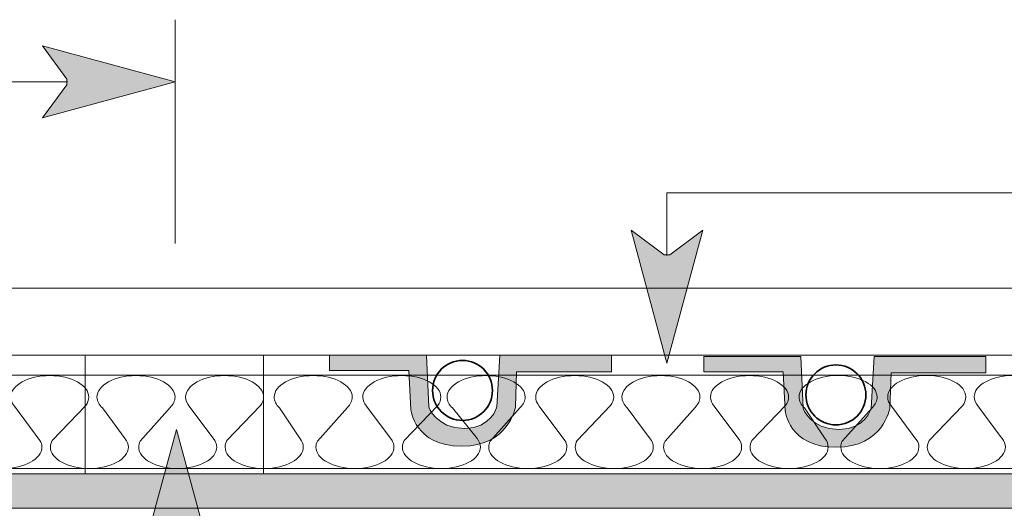
# Model space of a CAD drawing. Units: inches. Extents: x 53 to 243, y 65 to 145.
# Drawn here: x 131 to 155, y 109 to 121 of the extents above; entities that cross this region are included whole.
import ezdxf

# ---------------------------------------------------------------- set-up
doc = ezdxf.new("R2010")
doc.units = ezdxf.units.IN
doc.header["$MEASUREMENT"] = 0
doc.layers.add('Layer 1', color=7, linetype='Continuous')

# ---------------------------------------------------------------- blocks, each defined once
blk = doc.blocks.new('block 3')
at = {"layer": 'Layer 1', "color": 179, "lineweight": 13, "true_color": 0x231f20}
blk.add_lwpolyline([(170.902, 113.182), (98.984, 113.182), (98.984, 114.829), (170.902, 114.829), (170.902, 113.182), (170.902, 113.182)], dxfattribs=at)
blk = doc.blocks.new('block 4')
at = {"layer": 'Layer 1', "true_color": 0xe9a87b}
h = blk.add_hatch(color=21, dxfattribs=at)
h.dxf.hatch_style = 2
h.paths.add_polyline_path([(170.902, 109.433), (98.984, 109.433), (98.984, 110.269), (170.902, 110.269)])
at = {"layer": 'Layer 1', "lineweight": 0}
blk.add_lwpolyline([(170.902, 109.433), (98.984, 109.433), (98.984, 110.269), (170.902, 110.269), (170.902, 109.433), (170.902, 109.433)], dxfattribs=at)
at = {"layer": 'Layer 1', "color": 179, "lineweight": 13, "true_color": 0x231f20}
blk.add_lwpolyline([(170.902, 109.433), (98.984, 109.433), (98.984, 110.269), (170.902, 110.269), (170.902, 109.433), (170.902, 109.433)], dxfattribs=at)
blk = doc.blocks.new('block 2')
at = {"layer": 'Layer 1', "true_color": 0x231f20}
for points in [[(134.962, 119.894), (131.698, 119.012), (132.298, 119.823), (132.298, 119.964), (131.698, 120.776)], [(147.041, 112.989), (146.159, 116.252), (146.971, 115.652), (147.112, 115.652), (147.923, 116.252)], [(134.993, 111.364), (135.875, 108.101), (135.063, 108.7), (134.922, 108.7), (134.111, 108.101)]]:
    blk.add_hatch(color=179, dxfattribs=at).paths.add_polyline_path(points)
at = {"layer": 'Layer 1', "true_color": 0xed1c24}
h = blk.add_hatch(color=240, dxfattribs=at)
h.dxf.hatch_style = 2
edge = h.paths.add_edge_path()
edge.add_spline(control_points=[(138.752, 112.806), (138.752, 112.806), (140.109, 112.806), (140.109, 112.806), (140.109, 112.806), (140.698, 112.806), (140.698, 112.806), (140.698, 112.806), (140.752, 111.85), (140.752, 111.85), (140.752, 111.85), (140.834, 110.952), (141.997, 110.952), (143.159, 110.952), (143.321, 111.914), (143.321, 111.914), (143.321, 111.914), (143.348, 112.778), (143.348, 112.778), (143.348, 112.778), (144.122, 112.778), (144.122, 112.778), (144.122, 112.778), (145.675, 112.778), (145.675, 112.778), (145.675, 112.778), (145.675, 113.182), (145.675, 113.182), (145.675, 113.182), (142.933, 113.182), (142.933, 113.182), (142.933, 113.182), (142.864, 111.914), (142.864, 111.914), (142.864, 111.914), (142.722, 111.389), (142.073, 111.389), (141.366, 111.389), (141.188, 111.914), (141.188, 111.914), (141.188, 111.914), (141.131, 113.182), (141.131, 113.182), (141.131, 113.182), (138.752, 113.182), (138.752, 113.182), (138.752, 113.182), (138.752, 112.806), (138.752, 112.806), (138.752, 112.806), (138.752, 112.806), (138.752, 112.806)], knot_values=[0, 0, 0, 0, 1, 1, 1, 2, 2, 2, 3, 3, 3, 4, 4, 4, 5, 5, 5, 6, 6, 6, 7, 7, 7, 8, 8, 8, 9, 9, 9, 10, 10, 10, 11, 11, 11, 12, 12, 12, 13, 13, 13, 14, 14, 14, 15, 15, 15, 16, 16, 16, 17, 17, 17, 17], degree=3, periodic=1)
at = {"layer": 'Layer 1', "true_color": 0x231f20}
h = blk.add_hatch(color=179, dxfattribs=at)
h.dxf.hatch_style = 2
edge = h.paths.add_edge_path()
edge.add_spline(control_points=[(138.752, 112.806), (138.752, 112.806), (140.109, 112.806), (140.109, 112.806), (140.109, 112.806), (140.698, 112.806), (140.698, 112.806), (140.698, 112.806), (140.752, 111.85), (140.752, 111.85), (140.752, 111.85), (140.834, 110.952), (141.997, 110.952), (143.159, 110.952), (143.321, 111.914), (143.321, 111.914), (143.321, 111.914), (143.348, 112.778), (143.348, 112.778), (143.348, 112.778), (144.122, 112.778), (144.122, 112.778), (144.122, 112.778), (145.675, 112.778), (145.675, 112.778), (145.675, 112.778), (145.675, 113.182), (145.675, 113.182), (145.675, 113.182), (142.933, 113.182), (142.933, 113.182), (142.933, 113.182), (142.864, 111.914), (142.864, 111.914), (142.864, 111.914), (142.722, 111.389), (142.073, 111.389), (141.366, 111.389), (141.188, 111.914), (141.188, 111.914), (141.188, 111.914), (141.131, 113.182), (141.131, 113.182), (141.131, 113.182), (138.752, 113.182), (138.752, 113.182), (138.752, 113.182), (138.752, 112.806), (138.752, 112.806), (138.752, 112.806), (138.752, 112.806), (138.752, 112.806)], knot_values=[0, 0, 0, 0, 1, 1, 1, 2, 2, 2, 3, 3, 3, 4, 4, 4, 5, 5, 5, 6, 6, 6, 7, 7, 7, 8, 8, 8, 9, 9, 9, 10, 10, 10, 11, 11, 11, 12, 12, 12, 13, 13, 13, 14, 14, 14, 15, 15, 15, 16, 16, 16, 17, 17, 17, 17], degree=3, periodic=1)
at = {"layer": 'Layer 1', "true_color": 0xed1c24}
h = blk.add_hatch(color=240, dxfattribs=at)
h.dxf.hatch_style = 2
edge = h.paths.add_edge_path()
edge.add_spline(control_points=[(147.947, 112.778), (147.947, 112.778), (149.304, 112.778), (149.304, 112.778), (149.304, 112.778), (149.894, 112.778), (149.894, 112.778), (149.894, 112.778), (149.948, 111.821), (149.948, 111.821), (149.948, 111.821), (150.03, 110.924), (151.192, 110.924), (152.355, 110.924), (152.517, 111.885), (152.517, 111.885), (152.517, 111.885), (152.545, 112.749), (152.545, 112.749), (152.545, 112.749), (153.318, 112.749), (153.318, 112.749), (153.318, 112.749), (154.871, 112.749), (154.871, 112.749), (154.871, 112.749), (154.871, 113.153), (154.871, 113.153), (154.871, 113.153), (152.129, 113.153), (152.129, 113.153), (152.129, 113.153), (152.06, 111.885), (152.06, 111.885), (152.06, 111.885), (151.917, 111.36), (151.268, 111.36), (150.562, 111.36), (150.384, 111.885), (150.384, 111.885), (150.384, 111.885), (150.327, 113.153), (150.327, 113.153), (150.327, 113.153), (147.947, 113.153), (147.947, 113.153), (147.947, 113.153), (147.947, 112.778), (147.947, 112.778), (147.947, 112.778), (147.947, 112.778), (147.947, 112.778)], knot_values=[0, 0, 0, 0, 1, 1, 1, 2, 2, 2, 3, 3, 3, 4, 4, 4, 5, 5, 5, 6, 6, 6, 7, 7, 7, 8, 8, 8, 9, 9, 9, 10, 10, 10, 11, 11, 11, 12, 12, 12, 13, 13, 13, 14, 14, 14, 15, 15, 15, 16, 16, 16, 17, 17, 17, 17], degree=3, periodic=1)
at = {"layer": 'Layer 1', "true_color": 0x231f20}
h = blk.add_hatch(color=179, dxfattribs=at)
h.dxf.hatch_style = 2
edge = h.paths.add_edge_path()
edge.add_spline(control_points=[(147.947, 112.778), (147.947, 112.778), (149.304, 112.778), (149.304, 112.778), (149.304, 112.778), (149.894, 112.778), (149.894, 112.778), (149.894, 112.778), (149.948, 111.821), (149.948, 111.821), (149.948, 111.821), (150.03, 110.924), (151.192, 110.924), (152.355, 110.924), (152.517, 111.885), (152.517, 111.885), (152.517, 111.885), (152.545, 112.749), (152.545, 112.749), (152.545, 112.749), (153.318, 112.749), (153.318, 112.749), (153.318, 112.749), (154.871, 112.749), (154.871, 112.749), (154.871, 112.749), (154.871, 113.153), (154.871, 113.153), (154.871, 113.153), (152.129, 113.153), (152.129, 113.153), (152.129, 113.153), (152.06, 111.885), (152.06, 111.885), (152.06, 111.885), (151.917, 111.36), (151.268, 111.36), (150.562, 111.36), (150.384, 111.885), (150.384, 111.885), (150.384, 111.885), (150.327, 113.153), (150.327, 113.153), (150.327, 113.153), (147.947, 113.153), (147.947, 113.153), (147.947, 113.153), (147.947, 112.778), (147.947, 112.778), (147.947, 112.778), (147.947, 112.778), (147.947, 112.778)], knot_values=[0, 0, 0, 0, 1, 1, 1, 2, 2, 2, 3, 3, 3, 4, 4, 4, 5, 5, 5, 6, 6, 6, 7, 7, 7, 8, 8, 8, 9, 9, 9, 10, 10, 10, 11, 11, 11, 12, 12, 12, 13, 13, 13, 14, 14, 14, 15, 15, 15, 16, 16, 16, 17, 17, 17, 17], degree=3, periodic=1)
at = {"layer": 'Layer 1', "color": 179, "lineweight": 15, "true_color": 0x231f20}
for points in [[(134.962, 121.42), (134.962, 115.924)], [(103.285, 119.894), (103.638, 119.894), (131.963, 119.894), (132.316, 119.894)], [(147.041, 117.169), (176.793, 117.169)], [(147.041, 117.168), (147.041, 115.987), (147.041, 115.635)]]:
    blk.add_lwpolyline(points, dxfattribs=at)
at = {"layer": 'Layer 1', "lineweight": 0}
for points in [[(134.962, 119.894), (131.698, 119.012), (132.298, 119.823), (132.298, 119.964), (131.698, 120.776), (134.962, 119.894)], [(147.041, 112.989), (146.159, 116.252), (146.971, 115.652), (147.112, 115.652), (147.923, 116.252), (147.041, 112.989)], [(170.902, 113.182), (98.984, 113.182), (98.984, 114.829), (170.902, 114.829), (170.902, 113.182), (170.902, 113.182)], [(132.752, 113.182), (137.133, 113.182), (137.133, 110.269), (132.752, 110.269), (132.752, 113.182), (132.752, 113.182)], [(165.497, 110.402), (104.017, 110.402), (104.017, 112.698), (165.497, 112.698), (165.497, 110.402), (165.497, 110.402)], [(134.993, 111.364), (135.875, 108.101), (135.063, 108.7), (134.922, 108.7), (134.111, 108.101), (134.993, 111.364)]]:
    blk.add_lwpolyline(points, dxfattribs=at)
at = {"layer": 'Layer 1', "color": 179, "lineweight": 13, "true_color": 0x231f20}
for points in [[(132.752, 113.182), (137.133, 113.182), (137.133, 110.269), (132.752, 110.269), (132.752, 113.182), (132.752, 113.182)], [(165.497, 110.402), (104.017, 110.402), (104.017, 112.698), (165.497, 112.698), (165.497, 110.402), (165.497, 110.402)]]:
    blk.add_lwpolyline(points, dxfattribs=at)
at = {"layer": 'Layer 1', "lineweight": 0}
for points, knots in [([(138.752, 112.806), (138.752, 112.806), (140.109, 112.806), (140.109, 112.806), (140.109, 112.806), (140.698, 112.806), (140.698, 112.806), (140.698, 112.806), (140.752, 111.85), (140.752, 111.85), (140.752, 111.85), (140.834, 110.952), (141.997, 110.952), (143.159, 110.952), (143.321, 111.914), (143.321, 111.914), (143.321, 111.914), (143.348, 112.778), (143.348, 112.778), (143.348, 112.778), (144.122, 112.778), (144.122, 112.778), (144.122, 112.778), (145.675, 112.778), (145.675, 112.778), (145.675, 112.778), (145.675, 113.182), (145.675, 113.182), (145.675, 113.182), (142.933, 113.182), (142.933, 113.182), (142.933, 113.182), (142.864, 111.914), (142.864, 111.914), (142.864, 111.914), (142.722, 111.389), (142.073, 111.389), (141.366, 111.389), (141.188, 111.914), (141.188, 111.914), (141.188, 111.914), (141.131, 113.182), (141.131, 113.182), (141.131, 113.182), (138.752, 113.182), (138.752, 113.182), (138.752, 113.182), (138.752, 112.806), (138.752, 112.806), (138.752, 112.806), (138.752, 112.806), (138.752, 112.806)], [0, 0, 0, 0, 1, 1, 1, 2, 2, 2, 3, 3, 3, 4, 4, 4, 5, 5, 5, 6, 6, 6, 7, 7, 7, 8, 8, 8, 9, 9, 9, 10, 10, 10, 11, 11, 11, 12, 12, 12, 13, 13, 13, 14, 14, 14, 15, 15, 15, 16, 16, 16, 17, 17, 17, 17]), ([(142.755, 112.319), (142.755, 111.913), (142.426, 111.583), (142.019, 111.583), (141.612, 111.583), (141.283, 111.913), (141.283, 112.319), (141.283, 112.726), (141.612, 113.055), (142.019, 113.055), (142.426, 113.055), (142.755, 112.726), (142.755, 112.319), (142.755, 112.319), (142.755, 112.319), (142.755, 112.319)], [0, 0, 0, 0, 1, 1, 1, 2, 2, 2, 3, 3, 3, 4, 4, 4, 5, 5, 5, 5]), ([(147.947, 112.778), (147.947, 112.778), (149.304, 112.778), (149.304, 112.778), (149.304, 112.778), (149.894, 112.778), (149.894, 112.778), (149.894, 112.778), (149.948, 111.821), (149.948, 111.821), (149.948, 111.821), (150.03, 110.924), (151.192, 110.924), (152.355, 110.924), (152.517, 111.885), (152.517, 111.885), (152.517, 111.885), (152.545, 112.749), (152.545, 112.749), (152.545, 112.749), (153.318, 112.749), (153.318, 112.749), (153.318, 112.749), (154.871, 112.749), (154.871, 112.749), (154.871, 112.749), (154.871, 113.153), (154.871, 113.153), (154.871, 113.153), (152.129, 113.153), (152.129, 113.153), (152.129, 113.153), (152.06, 111.885), (152.06, 111.885), (152.06, 111.885), (151.917, 111.36), (151.268, 111.36), (150.562, 111.36), (150.384, 111.885), (150.384, 111.885), (150.384, 111.885), (150.327, 113.153), (150.327, 113.153), (150.327, 113.153), (147.947, 113.153), (147.947, 113.153), (147.947, 113.153), (147.947, 112.778), (147.947, 112.778), (147.947, 112.778), (147.947, 112.778), (147.947, 112.778)], [0, 0, 0, 0, 1, 1, 1, 2, 2, 2, 3, 3, 3, 4, 4, 4, 5, 5, 5, 6, 6, 6, 7, 7, 7, 8, 8, 8, 9, 9, 9, 10, 10, 10, 11, 11, 11, 12, 12, 12, 13, 13, 13, 14, 14, 14, 15, 15, 15, 16, 16, 16, 17, 17, 17, 17]), ([(151.927, 112.21), (151.927, 111.803), (151.598, 111.474), (151.191, 111.474), (150.785, 111.474), (150.455, 111.803), (150.455, 112.21), (150.455, 112.616), (150.785, 112.946), (151.191, 112.946), (151.598, 112.946), (151.927, 112.616), (151.927, 112.21), (151.927, 112.21), (151.927, 112.21), (151.927, 112.21)], [0, 0, 0, 0, 1, 1, 1, 2, 2, 2, 3, 3, 3, 4, 4, 4, 5, 5, 5, 5])]:
    blk.add_open_spline(points, degree=3, knots=knots, dxfattribs=at)
at = {"layer": 'Layer 1', "color": 179, "lineweight": 9, "true_color": 0x231f20}
for points, knots in [([(138.752, 112.806), (138.752, 112.806), (140.109, 112.806), (140.109, 112.806), (140.109, 112.806), (140.698, 112.806), (140.698, 112.806), (140.698, 112.806), (140.752, 111.85), (140.752, 111.85), (140.752, 111.85), (140.834, 110.952), (141.997, 110.952), (143.159, 110.952), (143.321, 111.914), (143.321, 111.914), (143.321, 111.914), (143.348, 112.778), (143.348, 112.778), (143.348, 112.778), (144.122, 112.778), (144.122, 112.778), (144.122, 112.778), (145.675, 112.778), (145.675, 112.778), (145.675, 112.778), (145.675, 113.182), (145.675, 113.182), (145.675, 113.182), (142.933, 113.182), (142.933, 113.182), (142.933, 113.182), (142.864, 111.914), (142.864, 111.914), (142.864, 111.914), (142.722, 111.389), (142.073, 111.389), (141.366, 111.389), (141.188, 111.914), (141.188, 111.914), (141.188, 111.914), (141.131, 113.182), (141.131, 113.182), (141.131, 113.182), (138.752, 113.182), (138.752, 113.182), (138.752, 113.182), (138.752, 112.806), (138.752, 112.806), (138.752, 112.806), (138.752, 112.806), (138.752, 112.806)], [0, 0, 0, 0, 1, 1, 1, 2, 2, 2, 3, 3, 3, 4, 4, 4, 5, 5, 5, 6, 6, 6, 7, 7, 7, 8, 8, 8, 9, 9, 9, 10, 10, 10, 11, 11, 11, 12, 12, 12, 13, 13, 13, 14, 14, 14, 15, 15, 15, 16, 16, 16, 17, 17, 17, 17]), ([(147.947, 112.778), (147.947, 112.778), (149.304, 112.778), (149.304, 112.778), (149.304, 112.778), (149.894, 112.778), (149.894, 112.778), (149.894, 112.778), (149.948, 111.821), (149.948, 111.821), (149.948, 111.821), (150.03, 110.924), (151.192, 110.924), (152.355, 110.924), (152.517, 111.885), (152.517, 111.885), (152.517, 111.885), (152.545, 112.749), (152.545, 112.749), (152.545, 112.749), (153.318, 112.749), (153.318, 112.749), (153.318, 112.749), (154.871, 112.749), (154.871, 112.749), (154.871, 112.749), (154.871, 113.153), (154.871, 113.153), (154.871, 113.153), (152.129, 113.153), (152.129, 113.153), (152.129, 113.153), (152.06, 111.885), (152.06, 111.885), (152.06, 111.885), (151.917, 111.36), (151.268, 111.36), (150.562, 111.36), (150.384, 111.885), (150.384, 111.885), (150.384, 111.885), (150.327, 113.153), (150.327, 113.153), (150.327, 113.153), (147.947, 113.153), (147.947, 113.153), (147.947, 113.153), (147.947, 112.778), (147.947, 112.778), (147.947, 112.778), (147.947, 112.778), (147.947, 112.778)], [0, 0, 0, 0, 1, 1, 1, 2, 2, 2, 3, 3, 3, 4, 4, 4, 5, 5, 5, 6, 6, 6, 7, 7, 7, 8, 8, 8, 9, 9, 9, 10, 10, 10, 11, 11, 11, 12, 12, 12, 13, 13, 13, 14, 14, 14, 15, 15, 15, 16, 16, 16, 17, 17, 17, 17]), ([(165.464, 110.431), (165.371, 110.415), (165.271, 110.406), (165.167, 110.406), (164.638, 110.406), (164.209, 110.642), (164.209, 110.933), (164.209, 110.988), (164.225, 111.042), (164.253, 111.092), (164.253, 111.092), (165.078, 111.956), (165.078, 111.956), (165.127, 112.019), (165.154, 112.088), (165.154, 112.161), (165.154, 112.452), (164.725, 112.689), (164.195, 112.689), (163.666, 112.689), (163.237, 112.452), (163.237, 112.161), (163.237, 112.082), (163.268, 112.006), (163.326, 111.938), (163.326, 111.938), (163.955, 111.096), (163.955, 111.096), (163.985, 111.045), (164.001, 110.99), (164.001, 110.933), (164.001, 110.642), (163.572, 110.406), (163.043, 110.406), (162.514, 110.406), (162.085, 110.642), (162.085, 110.933), (162.085, 110.983), (162.097, 111.031), (162.12, 111.076), (162.12, 111.076), (162.859, 111.907), (162.859, 111.907), (162.934, 111.982), (162.977, 112.069), (162.977, 112.161), (162.977, 112.452), (162.548, 112.689), (162.018, 112.689), (161.489, 112.689), (161.061, 112.452), (161.061, 112.161), (161.061, 112.063), (161.109, 111.971), (161.193, 111.893), (161.193, 111.893), (161.697, 111.138), (161.697, 111.138), (161.746, 111.075), (161.772, 111.006), (161.772, 110.933), (161.772, 110.641), (161.344, 110.405), (160.814, 110.405), (160.285, 110.405), (159.856, 110.641), (159.856, 110.933), (159.856, 110.988), (159.871, 111.041), (159.899, 111.091), (159.899, 111.091), (160.725, 111.955), (160.725, 111.955), (160.774, 112.018), (160.8, 112.088), (160.8, 112.16), (160.8, 112.452), (160.371, 112.688), (159.842, 112.688), (159.313, 112.688), (158.884, 112.452), (158.884, 112.16), (158.884, 112.081), (158.916, 112.005), (158.974, 111.938), (158.974, 111.938), (159.601, 111.096), (159.601, 111.096), (159.632, 111.044), (159.649, 110.99), (159.649, 110.933), (159.649, 110.641), (159.22, 110.405), (158.69, 110.405), (158.161, 110.405), (157.731, 110.641), (157.731, 110.933), (157.731, 110.982), (157.744, 111.03), (157.768, 111.076), (157.768, 111.076), (158.506, 111.906), (158.506, 111.906), (158.581, 111.982), (158.624, 112.068), (158.624, 112.16), (158.624, 112.452), (158.195, 112.688), (157.666, 112.688), (157.137, 112.688), (156.708, 112.452), (156.708, 112.16), (156.708, 112.062), (156.756, 111.971), (156.84, 111.892), (156.84, 111.892), (157.402, 111.138), (157.402, 111.138), (157.451, 111.075), (157.478, 111.006), (157.478, 110.933), (157.478, 110.641), (157.049, 110.405), (156.52, 110.405), (155.99, 110.405), (155.561, 110.641), (155.561, 110.933), (155.561, 110.988), (155.576, 111.041), (155.605, 111.091), (155.605, 111.091), (156.431, 111.955), (156.431, 111.955), (156.479, 112.018), (156.506, 112.088), (156.506, 112.16), (156.506, 112.452), (156.077, 112.688), (155.547, 112.688), (155.018, 112.688), (154.589, 112.452), (154.589, 112.16), (154.589, 112.081), (154.621, 112.005), (154.679, 111.938), (154.679, 111.938), (155.213, 111.221), (155.213, 111.221), (155.213, 111.221), (155.277, 111.136), (155.277, 111.136), (155.325, 111.073), (155.353, 111.003), (155.353, 110.93), (155.353, 110.639), (154.923, 110.403), (154.394, 110.403), (153.865, 110.403), (153.436, 110.639), (153.436, 110.93), (153.436, 110.986), (153.452, 111.039), (153.48, 111.089), (153.48, 111.089), (154.306, 111.953), (154.306, 111.953), (154.354, 112.016), (154.38, 112.086), (154.38, 112.159), (154.38, 112.45), (153.952, 112.686), (153.422, 112.686), (152.892, 112.686), (152.463, 112.45), (152.463, 112.159), (152.463, 112.079), (152.496, 112.003), (152.553, 111.936), (152.553, 111.936), (153.181, 111.094), (153.181, 111.094), (153.212, 111.042), (153.228, 110.987), (153.228, 110.93), (153.228, 110.639), (152.799, 110.403), (152.27, 110.403), (151.74, 110.403), (151.312, 110.639), (151.312, 110.93), (151.312, 110.98), (151.324, 111.028), (151.347, 111.073), (151.347, 111.073), (152.086, 111.904), (152.086, 111.904), (152.161, 111.979), (152.203, 112.066), (152.203, 112.158), (152.203, 112.45), (151.775, 112.686), (151.245, 112.686), (150.716, 112.686), (150.287, 112.45), (150.287, 112.158), (150.287, 112.06), (150.335, 111.969), (150.42, 111.89), (150.42, 111.89), (150.925, 111.135), (150.925, 111.135), (150.973, 111.073), (151, 111.003), (151, 110.93), (151, 110.639), (150.57, 110.403), (150.041, 110.403), (149.512, 110.403), (149.082, 110.639), (149.082, 110.93), (149.082, 110.985), (149.098, 111.039), (149.127, 111.089), (149.127, 111.089), (149.952, 111.953), (149.952, 111.953), (150, 112.016), (150.028, 112.085), (150.028, 112.158), (150.028, 112.45), (149.598, 112.685), (149.069, 112.685), (148.54, 112.685), (148.111, 112.45), (148.111, 112.158), (148.111, 112.078), (148.143, 112.003), (148.2, 111.935), (148.2, 111.935), (148.829, 111.093), (148.829, 111.093), (148.859, 111.042), (148.875, 110.987), (148.875, 110.93), (148.875, 110.639), (148.447, 110.403), (147.917, 110.403), (147.388, 110.403), (146.958, 110.639), (146.958, 110.93), (146.958, 110.979), (146.971, 111.027), (146.994, 111.073), (146.994, 111.073), (147.733, 111.904), (147.733, 111.904), (147.808, 111.979), (147.851, 112.066), (147.851, 112.158), (147.851, 112.449), (147.422, 112.685), (146.893, 112.685), (146.364, 112.685), (145.935, 112.449), (145.935, 112.158), (145.935, 112.06), (145.983, 111.968), (146.067, 111.89), (146.067, 111.89), (146.629, 111.135), (146.629, 111.135), (146.678, 111.073), (146.704, 111.003), (146.704, 110.93), (146.704, 110.639), (146.276, 110.403), (145.746, 110.403), (145.217, 110.403), (144.788, 110.639), (144.788, 110.93), (144.788, 110.985), (144.804, 111.039), (144.832, 111.089), (144.832, 111.089), (145.657, 111.953), (145.657, 111.953), (145.706, 112.016), (145.733, 112.085), (145.733, 112.158), (145.733, 112.45), (145.304, 112.685), (144.775, 112.685), (144.245, 112.685), (143.816, 112.45), (143.816, 112.158), (143.816, 112.078), (143.848, 112.003), (143.905, 111.935), (143.905, 111.935), (144.534, 111.093), (144.534, 111.093), (144.564, 111.042), (144.581, 110.987), (144.581, 110.93), (144.581, 110.639), (144.151, 110.403), (143.623, 110.403), (143.093, 110.403), (142.664, 110.639), (142.664, 110.93), (142.664, 110.979), (142.677, 111.027), (142.699, 111.073), (142.699, 111.073), (143.439, 111.904), (143.439, 111.904), (143.513, 111.979), (143.557, 112.066), (143.557, 112.158), (143.557, 112.449), (143.127, 112.685), (142.598, 112.685), (142.069, 112.685), (141.639, 112.449), (141.639, 112.158), (141.639, 112.06), (141.688, 111.968), (141.772, 111.89), (141.772, 111.89), (142.383, 111.135), (142.383, 111.135), (142.432, 111.072), (142.458, 111.003), (142.458, 110.93), (142.458, 110.639), (142.029, 110.402), (141.5, 110.402), (140.971, 110.402), (140.542, 110.639), (140.542, 110.93), (140.542, 110.985), (140.557, 111.038), (140.586, 111.088), (140.586, 111.088), (141.411, 111.952), (141.411, 111.952), (141.46, 112.016), (141.487, 112.085), (141.487, 112.158), (141.487, 112.449), (141.057, 112.685), (140.528, 112.685), (139.999, 112.685), (139.569, 112.449), (139.569, 112.158), (139.569, 112.078), (139.602, 112.002), (139.659, 111.935), (139.659, 111.935), (140.287, 111.093), (140.287, 111.093), (140.317, 111.041), (140.335, 110.987), (140.335, 110.93), (140.335, 110.639), (139.906, 110.402), (139.377, 110.402), (138.847, 110.402), (138.418, 110.639), (138.418, 110.93), (138.418, 110.979), (138.43, 111.027), (138.453, 111.073), (138.453, 111.073), (139.192, 111.903), (139.192, 111.903), (139.268, 111.979), (139.31, 112.065), (139.31, 112.158), (139.31, 112.449), (138.881, 112.685), (138.352, 112.685), (137.823, 112.685), (137.394, 112.449), (137.394, 112.158), (137.394, 112.059), (137.442, 111.968), (137.526, 111.89), (137.526, 111.89), (138.03, 111.135), (138.03, 111.135), (138.078, 111.072), (138.106, 111.003), (138.106, 110.93), (138.106, 110.638), (137.677, 110.402), (137.147, 110.402), (136.618, 110.402), (136.189, 110.638), (136.189, 110.93), (136.189, 110.985), (136.205, 111.038), (136.233, 111.088), (136.233, 111.088), (137.059, 111.952), (137.059, 111.952), (137.107, 112.015), (137.134, 112.084), (137.134, 112.157), (137.134, 112.449), (136.705, 112.685), (136.176, 112.685), (135.647, 112.685), (135.217, 112.449), (135.217, 112.157), (135.217, 112.078), (135.249, 112.002), (135.306, 111.934), (135.306, 111.934), (135.935, 111.093), (135.935, 111.093), (135.965, 111.041), (135.982, 110.987), (135.982, 110.93), (135.982, 110.638), (135.552, 110.402), (135.023, 110.402), (134.494, 110.402), (134.065, 110.638), (134.065, 110.93), (134.065, 110.979), (134.078, 111.027), (134.101, 111.073), (134.101, 111.073), (134.839, 111.903), (134.839, 111.903), (134.914, 111.978), (134.957, 112.065), (134.957, 112.157), (134.957, 112.449), (134.528, 112.685), (133.998, 112.685), (133.469, 112.685), (133.04, 112.449), (133.04, 112.157), (133.04, 112.059), (133.089, 111.968), (133.173, 111.889), (133.173, 111.889), (133.735, 111.135), (133.735, 111.135), (133.784, 111.072), (133.811, 111.003), (133.811, 110.93), (133.811, 110.638), (133.382, 110.402), (132.853, 110.402), (132.323, 110.402), (131.895, 110.638), (131.895, 110.93), (131.895, 110.985), (131.91, 111.038), (131.939, 111.088), (131.939, 111.088), (132.763, 111.952), (132.763, 111.952), (132.812, 112.015), (132.838, 112.084), (132.838, 112.157), (132.838, 112.449), (132.41, 112.685), (131.88, 112.685), (131.351, 112.685), (130.922, 112.449), (130.922, 112.157), (130.922, 112.078), (130.955, 112.002), (131.012, 111.934), (131.012, 111.934), (131.64, 111.093), (131.64, 111.093), (131.671, 111.041), (131.687, 110.987), (131.687, 110.93), (131.687, 110.638), (131.258, 110.402), (130.728, 110.402), (130.199, 110.402), (129.77, 110.638), (129.77, 110.93), (129.77, 110.979), (129.783, 111.027), (129.806, 111.073), (129.806, 111.073), (130.544, 111.903), (130.544, 111.903), (130.62, 111.978), (130.662, 112.065), (130.662, 112.157), (130.662, 112.449), (130.233, 112.685), (129.704, 112.685), (129.679, 112.685), (129.654, 112.684), (129.63, 112.683), (129.63, 112.683), (129.897, 112.674), (129.897, 112.674), (129.835, 112.681), (129.77, 112.685), (129.704, 112.685), (129.175, 112.685), (128.746, 112.449), (128.746, 112.157), (128.746, 112.077), (128.778, 112.002), (128.836, 111.934), (128.836, 111.934), (129.464, 111.092), (129.464, 111.092), (129.495, 111.041), (129.51, 110.986), (129.51, 110.929), (129.51, 110.638), (129.081, 110.402), (128.552, 110.402), (128.023, 110.402), (127.594, 110.638), (127.594, 110.929), (127.594, 110.979), (127.606, 111.027), (127.629, 111.072), (127.629, 111.072), (128.367, 111.903), (128.367, 111.903), (128.443, 111.978), (128.486, 112.065), (128.486, 112.157), (128.486, 112.449), (128.057, 112.684), (127.528, 112.684), (126.999, 112.684), (126.569, 112.449), (126.569, 112.157), (126.569, 112.059), (126.618, 111.967), (126.703, 111.889), (126.703, 111.889), (127.207, 111.134), (127.207, 111.134), (127.255, 111.071), (127.281, 111.002), (127.281, 110.929), (127.281, 110.638), (126.852, 110.402), (126.323, 110.402), (125.794, 110.402), (125.365, 110.638), (125.365, 110.929), (125.365, 110.984), (125.381, 111.038), (125.409, 111.087), (125.409, 111.087), (126.234, 111.951), (126.234, 111.951), (126.283, 112.014), (126.31, 112.084), (126.31, 112.157), (126.31, 112.448), (125.881, 112.684), (125.351, 112.684), (124.822, 112.684), (124.393, 112.448), (124.393, 112.157), (124.393, 112.077), (124.425, 112.002), (124.482, 111.934), (124.482, 111.934), (125.11, 111.092), (125.11, 111.092), (125.141, 111.041), (125.157, 110.986), (125.157, 110.929), (125.157, 110.637), (124.728, 110.401), (124.199, 110.401), (123.67, 110.401), (123.241, 110.637), (123.241, 110.929), (123.241, 110.978), (123.253, 111.026), (123.276, 111.072), (123.276, 111.072), (124.015, 111.903), (124.015, 111.903), (124.09, 111.978), (124.133, 112.064), (124.133, 112.157), (124.133, 112.448), (123.704, 112.684), (123.175, 112.684), (122.646, 112.684), (122.217, 112.448), (122.217, 112.157), (122.217, 112.059), (122.265, 111.967), (122.349, 111.888), (122.349, 111.888), (122.911, 111.134), (122.911, 111.134), (122.96, 111.071), (122.986, 111.002), (122.986, 110.929), (122.986, 110.638), (122.558, 110.402), (122.028, 110.402), (121.499, 110.402), (121.07, 110.638), (121.07, 110.929), (121.07, 110.984), (121.086, 111.038), (121.114, 111.087), (121.114, 111.087), (121.94, 111.951), (121.94, 111.951), (121.988, 112.014), (122.015, 112.084), (122.015, 112.157), (122.015, 112.448), (121.585, 112.684), (121.057, 112.684), (120.527, 112.684), (120.098, 112.448), (120.098, 112.157), (120.098, 112.077), (120.13, 112.002), (120.187, 111.934), (120.187, 111.934), (120.723, 111.217), (120.723, 111.217), (120.723, 111.217), (120.786, 111.132), (120.786, 111.132), (120.834, 111.069), (120.861, 110.999), (120.861, 110.926), (120.861, 110.635), (120.433, 110.399), (119.903, 110.399), (119.374, 110.399), (118.945, 110.635), (118.945, 110.926), (118.945, 110.982), (118.96, 111.035), (118.989, 111.085), (118.989, 111.085), (119.814, 111.949), (119.814, 111.949), (119.863, 112.012), (119.89, 112.082), (119.89, 112.154), (119.89, 112.446), (119.46, 112.682), (118.931, 112.682), (118.402, 112.682), (117.973, 112.446), (117.973, 112.154), (117.973, 112.075), (118.005, 111.999), (118.062, 111.931), (118.062, 111.931), (118.69, 111.09), (118.69, 111.09), (118.721, 111.038), (118.738, 110.983), (118.738, 110.926), (118.738, 110.635), (118.308, 110.399), (117.779, 110.399), (117.25, 110.399), (116.821, 110.635), (116.821, 110.926), (116.821, 110.976), (116.833, 111.024), (116.856, 111.069), (116.856, 111.069), (117.595, 111.9), (117.595, 111.9), (117.67, 111.975), (117.713, 112.062), (117.713, 112.154), (117.713, 112.445), (117.284, 112.682), (116.755, 112.682), (116.226, 112.682), (115.796, 112.445), (115.796, 112.154), (115.796, 112.056), (115.845, 111.965), (115.929, 111.886), (115.929, 111.886), (116.433, 111.131), (116.433, 111.131), (116.481, 111.069), (116.509, 110.999), (116.509, 110.926), (116.509, 110.635), (116.079, 110.399), (115.55, 110.399), (115.021, 110.399), (114.592, 110.635), (114.592, 110.926), (114.592, 110.981), (114.607, 111.034), (114.636, 111.085), (114.636, 111.085), (115.461, 111.949), (115.461, 111.949), (115.51, 112.011), (115.537, 112.081), (115.537, 112.154), (115.537, 112.445), (115.107, 112.681), (114.578, 112.681), (114.049, 112.681), (113.619, 112.445), (113.619, 112.154), (113.619, 112.074), (113.652, 111.999), (113.709, 111.931), (113.709, 111.931), (114.338, 111.089), (114.338, 111.089), (114.368, 111.038), (114.385, 110.983), (114.385, 110.926), (114.385, 110.635), (113.955, 110.399), (113.426, 110.399), (112.897, 110.399), (112.468, 110.635), (112.468, 110.926), (112.468, 110.976), (112.48, 111.023), (112.503, 111.069), (112.503, 111.069), (113.242, 111.9), (113.242, 111.9), (113.317, 111.975), (113.36, 112.062), (113.36, 112.154), (113.36, 112.445), (112.931, 112.681), (112.401, 112.681), (111.873, 112.681), (111.443, 112.445), (111.443, 112.154), (111.443, 112.056), (111.492, 111.964), (111.576, 111.886), (111.576, 111.886), (112.138, 111.131), (112.138, 111.131), (112.187, 111.069), (112.214, 110.999), (112.214, 110.926), (112.214, 110.635), (111.785, 110.399), (111.255, 110.399), (110.727, 110.399), (110.297, 110.635), (110.297, 110.926), (110.297, 110.981), (110.313, 111.034), (110.341, 111.085), (110.341, 111.085), (111.167, 111.949), (111.167, 111.949), (111.215, 112.011), (111.242, 112.081), (111.242, 112.154), (111.242, 112.445), (110.813, 112.681), (110.283, 112.681), (109.754, 112.681), (109.325, 112.445), (109.325, 112.154), (109.325, 112.074), (109.357, 111.999), (109.415, 111.931), (109.415, 111.931), (110.043, 111.089), (110.043, 111.089), (110.073, 111.038), (110.09, 110.983), (110.09, 110.926), (110.09, 110.635), (109.661, 110.399), (109.131, 110.399), (108.602, 110.399), (108.173, 110.635), (108.173, 110.926), (108.173, 110.976), (108.185, 111.023), (108.208, 111.069), (108.208, 111.069), (108.947, 111.9), (108.947, 111.9), (109.022, 111.975), (109.065, 112.062), (109.065, 112.154), (109.065, 112.445), (108.636, 112.681), (108.107, 112.681), (107.578, 112.681), (107.149, 112.445), (107.149, 112.154), (107.149, 112.056), (107.197, 111.964), (107.281, 111.886), (107.281, 111.886), (107.893, 111.131), (107.893, 111.131), (107.941, 111.068), (107.967, 110.999), (107.967, 110.926), (107.967, 110.635), (107.539, 110.398), (107.009, 110.398), (106.48, 110.398), (106.051, 110.635), (106.051, 110.926), (106.051, 110.981), (106.067, 111.034), (106.095, 111.085), (106.095, 111.085), (106.921, 111.949), (106.921, 111.949), (106.969, 112.011), (106.995, 112.081), (106.995, 112.154), (106.995, 112.445), (106.567, 112.681), (106.037, 112.681), (105.508, 112.681), (105.079, 112.445), (105.079, 112.154), (105.079, 112.074), (105.111, 111.998), (105.168, 111.931), (105.168, 111.931), (105.797, 111.089), (105.797, 111.089), (105.827, 111.038), (105.843, 110.983), (105.843, 110.926), (105.843, 110.634), (105.414, 110.398), (104.885, 110.398), (104.356, 110.398), (103.927, 110.634), (103.927, 110.926), (103.927, 110.976), (103.939, 111.023), (103.962, 111.069), (103.962, 111.069), (104.701, 111.899), (104.701, 111.899), (104.776, 111.975), (104.819, 112.061), (104.819, 112.154), (104.819, 112.445), (104.39, 112.681), (103.861, 112.681)], [0, 0, 0, 0, 1, 1, 1, 2, 2, 2, 3, 3, 3, 4, 4, 4, 5, 5, 5, 6, 6, 6, 7, 7, 7, 8, 8, 8, 9, 9, 9, 10, 10, 10, 11, 11, 11, 12, 12, 12, 13, 13, 13, 14, 14, 14, 15, 15, 15, 16, 16, 16, 17, 17, 17, 18, 18, 18, 19, 19, 19, 20, 20, 20, 21, 21, 21, 22, 22, 22, 23, 23, 23, 24, 24, 24, 25, 25, 25, 26, 26, 26, 27, 27, 27, 28, 28, 28, 29, 29, 29, 30, 30, 30, 31, 31, 31, 32, 32, 32, 33, 33, 33, 34, 34, 34, 35, 35, 35, 36, 36, 36, 37, 37, 37, 38, 38, 38, 39, 39, 39, 40, 40, 40, 41, 41, 41, 42, 42, 42, 43, 43, 43, 44, 44, 44, 45, 45, 45, 46, 46, 46, 47, 47, 47, 48, 48, 48, 49, 49, 49, 50, 50, 50, 51, 51, 51, 52, 52, 52, 53, 53, 53, 54, 54, 54, 55, 55, 55, 56, 56, 56, 57, 57, 57, 58, 58, 58, 59, 59, 59, 60, 60, 60, 61, 61, 61, 62, 62, 62, 63, 63, 63, 64, 64, 64, 65, 65, 65, 66, 66, 66, 67, 67, 67, 68, 68, 68, 69, 69, 69, 70, 70, 70, 71, 71, 71, 72, 72, 72, 73, 73, 73, 74, 74, 74, 75, 75, 75, 76, 76, 76, 77, 77, 77, 78, 78, 78, 79, 79, 79, 80, 80, 80, 81, 81, 81, 82, 82, 82, 83, 83, 83, 84, 84, 84, 85, 85, 85, 86, 86, 86, 87, 87, 87, 88, 88, 88, 89, 89, 89, 90, 90, 90, 91, 91, 91, 92, 92, 92, 93, 93, 93, 94, 94, 94, 95, 95, 95, 96, 96, 96, 97, 97, 97, 98, 98, 98, 99, 99, 99, 100, 100, 100, 101, 101, 101, 102, 102, 102, 103, 103, 103, 104, 104, 104, 105, 105, 105, 106, 106, 106, 107, 107, 107, 108, 108, 108, 109, 109, 109, 110, 110, 110, 111, 111, 111, 112, 112, 112, 113, 113, 113, 114, 114, 114, 115, 115, 115, 116, 116, 116, 117, 117, 117, 118, 118, 118, 119, 119, 119, 120, 120, 120, 121, 121, 121, 122, 122, 122, 123, 123, 123, 124, 124, 124, 125, 125, 125, 126, 126, 126, 127, 127, 127, 128, 128, 128, 129, 129, 129, 130, 130, 130, 131, 131, 131, 132, 132, 132, 133, 133, 133, 134, 134, 134, 135, 135, 135, 136, 136, 136, 137, 137, 137, 138, 138, 138, 139, 139, 139, 140, 140, 140, 141, 141, 141, 142, 142, 142, 143, 143, 143, 144, 144, 144, 145, 145, 145, 146, 146, 146, 147, 147, 147, 148, 148, 148, 149, 149, 149, 150, 150, 150, 151, 151, 151, 152, 152, 152, 153, 153, 153, 154, 154, 154, 155, 155, 155, 156, 156, 156, 157, 157, 157, 158, 158, 158, 159, 159, 159, 160, 160, 160, 161, 161, 161, 162, 162, 162, 163, 163, 163, 164, 164, 164, 165, 165, 165, 166, 166, 166, 167, 167, 167, 168, 168, 168, 169, 169, 169, 170, 170, 170, 171, 171, 171, 172, 172, 172, 173, 173, 173, 174, 174, 174, 175, 175, 175, 176, 176, 176, 177, 177, 177, 178, 178, 178, 179, 179, 179, 180, 180, 180, 181, 181, 181, 182, 182, 182, 183, 183, 183, 184, 184, 184, 185, 185, 185, 186, 186, 186, 187, 187, 187, 188, 188, 188, 189, 189, 189, 190, 190, 190, 191, 191, 191, 192, 192, 192, 193, 193, 193, 194, 194, 194, 195, 195, 195, 196, 196, 196, 197, 197, 197, 198, 198, 198, 199, 199, 199, 200, 200, 200, 201, 201, 201, 202, 202, 202, 203, 203, 203, 204, 204, 204, 205, 205, 205, 206, 206, 206, 207, 207, 207, 208, 208, 208, 209, 209, 209, 210, 210, 210, 211, 211, 211, 212, 212, 212, 213, 213, 213, 214, 214, 214, 215, 215, 215, 216, 216, 216, 217, 217, 217, 218, 218, 218, 219, 219, 219, 220, 220, 220, 221, 221, 221, 222, 222, 222, 223, 223, 223, 224, 224, 224, 225, 225, 225, 226, 226, 226, 227, 227, 227, 228, 228, 228, 229, 229, 229, 230, 230, 230, 231, 231, 231, 232, 232, 232, 233, 233, 233, 234, 234, 234, 235, 235, 235, 236, 236, 236, 237, 237, 237, 238, 238, 238, 239, 239, 239, 240, 240, 240, 241, 241, 241, 242, 242, 242, 243, 243, 243, 244, 244, 244, 245, 245, 245, 246, 246, 246, 247, 247, 247, 248, 248, 248, 249, 249, 249, 250, 250, 250, 251, 251, 251, 252, 252, 252, 253, 253, 253, 254, 254, 254, 255, 255, 255, 256, 256, 256, 257, 257, 257, 258, 258, 258, 259, 259, 259, 260, 260, 260, 261, 261, 261, 262, 262, 262, 263, 263, 263, 264, 264, 264, 265, 265, 265, 266, 266, 266, 267, 267, 267, 268, 268, 268, 269, 269, 269, 270, 270, 270, 271, 271, 271, 272, 272, 272, 273, 273, 273, 274, 274, 274, 275, 275, 275, 276, 276, 276, 277, 277, 277, 278, 278, 278, 279, 279, 279, 280, 280, 280, 281, 281, 281, 282, 282, 282, 283, 283, 283, 284, 284, 284, 285, 285, 285, 286, 286, 286, 287, 287, 287, 288, 288, 288, 289, 289, 289, 290, 290, 290, 291, 291, 291, 291])]:
    blk.add_open_spline(points, degree=3, knots=knots, dxfattribs=at)
at = {"layer": 'Layer 1', "color": 179, "lineweight": 35, "true_color": 0x231f20}
for points in [[(142.755, 112.319), (142.755, 111.913), (142.426, 111.583), (142.019, 111.583), (141.612, 111.583), (141.283, 111.913), (141.283, 112.319), (141.283, 112.726), (141.612, 113.055), (142.019, 113.055), (142.426, 113.055), (142.755, 112.726), (142.755, 112.319), (142.755, 112.319), (142.755, 112.319), (142.755, 112.319)], [(151.927, 112.21), (151.927, 111.803), (151.598, 111.474), (151.191, 111.474), (150.785, 111.474), (150.455, 111.803), (150.455, 112.21), (150.455, 112.616), (150.785, 112.946), (151.191, 112.946), (151.598, 112.946), (151.927, 112.616), (151.927, 112.21), (151.927, 112.21), (151.927, 112.21), (151.927, 112.21)]]:
    blk.add_open_spline(points, degree=3, knots=[0, 0, 0, 0, 1, 1, 1, 2, 2, 2, 3, 3, 3, 4, 4, 4, 5, 5, 5, 5], dxfattribs=at)
at = {"layer": 'Layer 1'}
for name in ['block 3', 'block 4']:
    blk.add_blockref(name, (0, 0), dxfattribs=at)

msp = doc.modelspace()

# ---------------------------------------------------------------- block references
at = {"layer": 'Layer 1'}
msp.add_blockref('block 2', (0, 0), dxfattribs=at)

doc.saveas('drawing.dxf')
